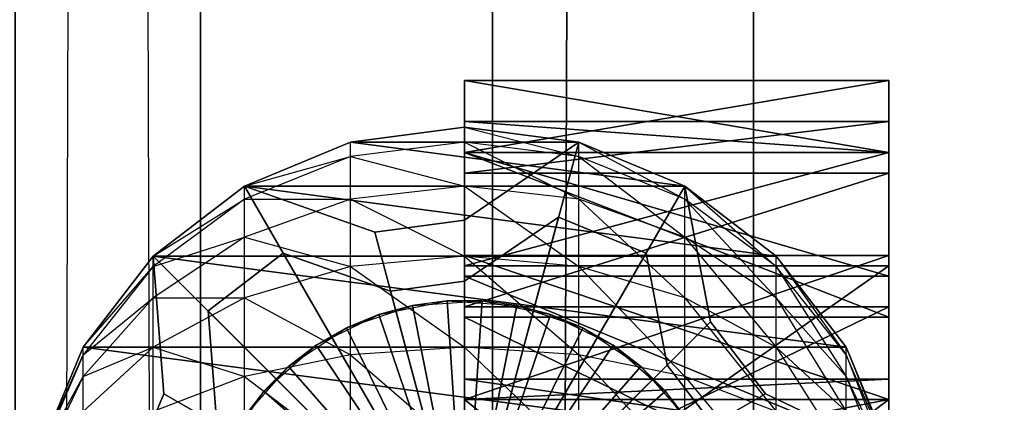
# Model space of a CAD drawing. Units: metres. Extents: x -15.9 to 3, y -8 to 13.
# Drawn here: x 0.8 to 0.9, y -3.8 to -3.7 of the extents above; entities that cross this region are included whole.
import ezdxf

# ---------------------------------------------------------------- set-up
doc = ezdxf.new("R2010")
doc.units = ezdxf.units.M

msp = doc.modelspace()

# ---------------------------------------------------------------- linework, layer by layer
for points in [[(2.961331, -7.953512, 8.363827), (2.961331, 13.008819, 8.363827), (-14.663037, -7.953512, 18.294647)], [(-14.663037, -7.953512, 18.294647), (2.961331, 13.008819, 8.363827), (-14.663037, 13.008819, 18.294647)], [(1.331115, -6.211114, -4.620001), (1.331115, 9.811114, -4.620001), (-14.131114, -6.211114, -4.62)], [(-14.131114, -6.211114, -4.62), (1.331115, 9.811114, -4.620001), (-14.131114, 9.811114, -4.62)], [(0.823449, 2.02349, -1.592487), (0.855633, 2.02349, -1.629539), (0.823449, -6.02349, -1.592487)], [(0.855633, 2.02349, -1.629539), (0.823449, -6.02349, -1.592487), (0.855633, -6.02349, -1.629539)], [(0.823449, 2.02349, -1.114178), (0.823449, -6.02349, -1.114178), (0.855633, 2.02349, -1.09088)], [(0.823449, -6.02349, -1.114178), (0.855633, 2.02349, -1.09088), (0.855633, -6.02349, -1.09088)], [(0.823449, 2.02349, -1.592487), (0.823449, -6.02349, -1.592487), (0.823449, -6.02349, -1.114178)], [(0.823449, 2.02349, -1.592487), (0.823449, -6.02349, -1.114178), (0.823449, 2.02349, -1.114178)], [(0.823449, 2.02349, -1.042324), (0.855633, 2.02349, -1.079376), (0.823449, -6.02349, -1.042324)], [(0.855633, 2.02349, -1.079376), (0.823449, -6.02349, -1.042324), (0.855633, -6.02349, -1.079376)], [(0.823449, 2.02349, -0.564015), (0.823449, -6.02349, -0.564015), (0.855633, 2.02349, -0.540717)], [(0.823449, -6.02349, -0.564015), (0.855633, 2.02349, -0.540717), (0.855633, -6.02349, -0.540717)], [(0.823449, 2.02349, -1.042324), (0.823449, -6.02349, -1.042324), (0.823449, -6.02349, -0.564015)], [(0.823449, 2.02349, -1.042324), (0.823449, -6.02349, -0.564015), (0.823449, 2.02349, -0.564015)], [(0.823449, 2.02349, -0.492161), (0.855633, 2.02349, -0.529213), (0.823449, -6.02349, -0.492161)], [(0.855633, 2.02349, -0.529213), (0.823449, -6.02349, -0.492161), (0.855633, -6.02349, -0.529213)], [(0.823449, 2.02349, -0.013852), (0.823449, -6.02349, -0.013852), (0.855633, 2.02349, 0.009445)], [(0.823449, -6.02349, -0.013852), (0.855633, 2.02349, 0.009445), (0.855633, -6.02349, 0.009445)], [(0.823449, 2.02349, -0.492161), (0.823449, -6.02349, -0.492161), (0.823449, -6.02349, -0.013852)], [(0.823449, 2.02349, -0.492161), (0.823449, -6.02349, -0.013852), (0.823449, 2.02349, -0.013852)], [(0.823449, 2.02349, 0.058001), (0.855633, 2.02349, 0.020949), (0.823449, -6.02349, 0.058001)], [(0.855633, 2.02349, 0.020949), (0.823449, -6.02349, 0.058001), (0.855633, -6.02349, 0.020949)], [(0.823449, 2.02349, 0.536309), (0.823449, -6.02349, 0.536309), (0.855633, 2.02349, 0.559608)], [(0.823449, -6.02349, 0.536309), (0.855633, 2.02349, 0.559608), (0.855633, -6.02349, 0.559608)], [(0.823449, 2.02349, 0.058001), (0.823449, -6.02349, 0.058001), (0.823449, -6.02349, 0.536309)], [(0.823449, 2.02349, 0.058001), (0.823449, -6.02349, 0.536309), (0.823449, 2.02349, 0.536309)], [(0.855633, -6.02349, -1.629539), (0.855633, 2.02349, -1.629539), (0.984367, 2.02349, -1.629539)], [(0.984367, 2.02349, -1.629539), (0.855633, -6.02349, -1.629539), (0.984367, -6.02349, -1.629539)], [(0.855633, -6.02349, -1.09088), (0.855633, 2.02349, -1.09088), (0.984367, 2.02349, -1.09088)], [(0.984367, 2.02349, -1.09088), (0.855633, -6.02349, -1.09088), (0.984367, -6.02349, -1.09088)], [(0.855633, -6.02349, -1.079376), (0.855633, 2.02349, -1.079376), (0.984367, 2.02349, -1.079376)], [(0.984367, 2.02349, -1.079376), (0.855633, -6.02349, -1.079376), (0.984367, -6.02349, -1.079376)], [(0.855633, -6.02349, -0.540717), (0.855633, 2.02349, -0.540717), (0.984367, 2.02349, -0.540717)], [(0.984367, 2.02349, -0.540717), (0.855633, -6.02349, -0.540717), (0.984367, -6.02349, -0.540717)], [(0.855633, -6.02349, -0.529213), (0.855633, 2.02349, -0.529213), (0.984367, 2.02349, -0.529213)], [(0.984367, 2.02349, -0.529213), (0.855633, -6.02349, -0.529213), (0.984367, -6.02349, -0.529213)], [(0.855633, -6.02349, 0.009445), (0.855633, 2.02349, 0.009445), (0.984367, 2.02349, 0.009445)], [(0.984367, 2.02349, 0.009445), (0.855633, -6.02349, 0.009445), (0.984367, -6.02349, 0.009445)], [(0.855633, -6.02349, 0.020949), (0.855633, 2.02349, 0.020949), (0.984367, 2.02349, 0.020949)], [(0.984367, 2.02349, 0.020949), (0.855633, -6.02349, 0.020949), (0.984367, -6.02349, 0.020949)], [(0.855633, -6.02349, 0.559608), (0.855633, 2.02349, 0.559608), (0.984367, 2.02349, 0.559608)], [(0.984367, 2.02349, 0.559608), (0.855633, -6.02349, 0.559608), (0.984367, -6.02349, 0.559608)], [(0.764542, 2.01513, 0.118091), (0.764542, -6.015129, 0.118091), (0.787408, 2.01513, 0.086505)], [(0.764542, -6.015129, 0.118091), (0.787408, 2.01513, 0.086505), (0.787408, -6.015129, 0.086505)], [(0.787408, -6.015129, -0.039837), (0.787408, 2.01513, -0.039837), (0.764542, 2.01513, -0.071423)], [(0.764542, 2.01513, -0.071423), (0.787408, -6.015129, -0.039837), (0.764542, -6.015129, -0.071423)], [(0.787408, -6.015129, 0.086505), (0.787408, 2.01513, 0.086505), (0.787408, 2.01513, -0.039837)], [(0.787408, 2.01513, -0.039837), (0.787408, -6.015129, 0.086505), (0.787408, -6.015129, -0.039837)], [(0.82, -3.739856, 1.978952), (0.82, -3.748761, 2.005666), (0.82, -3.779292, 1.965594)], [(0.82, -3.779292, 1.965594), (0.82, -3.776748, 1.940364), (0.82, -3.739856, 1.978952)], [(0.82, -3.739856, 1.947784), (0.82, -3.739856, 1.978952), (0.82, -3.776748, 1.940364)], [(0.82, -3.739856, 1.947784), (0.82, -3.776748, 1.940364), (0.82, -3.748761, 1.912165)], [(0.82, -3.748761, 1.912165), (0.87234, -3.748761, 1.912165), (0.87234, -3.739856, 1.947784)], [(0.82, -3.748761, 1.912165), (0.87234, -3.739856, 1.947784), (0.82, -3.739856, 1.947784)], [(0.82, -3.739856, 1.947784), (0.87234, -3.739856, 1.947784), (0.87234, -3.739856, 1.978952)], [(0.82, -3.739856, 1.947784), (0.87234, -3.739856, 1.978952), (0.82, -3.739856, 1.978952)], [(0.82, -3.739856, 1.978952), (0.87234, -3.739856, 1.978952), (0.87234, -3.748761, 2.005666)], [(0.82, -3.739856, 1.978952), (0.87234, -3.748761, 2.005666), (0.82, -3.748761, 2.005666)], [(0.87234, -3.739856, 1.978952), (0.87234, -3.748761, 2.005666), (0.87234, -3.779292, 1.965594)], [(0.87234, -3.779292, 1.965594), (0.87234, -3.776748, 1.940364), (0.87234, -3.739856, 1.978952)], [(0.87234, -3.739856, 1.947784), (0.87234, -3.739856, 1.978952), (0.87234, -3.776748, 1.940364)], [(0.87234, -3.739856, 1.947784), (0.87234, -3.776748, 1.940364), (0.87234, -3.748761, 1.912165)], [(0.82, -3.761482, 2.684662), (0.82, -3.744945, 2.681694), (0.82, -3.751305, 2.650527)], [(0.82, -3.761482, 2.684662), (0.82, -3.748761, 2.718797), (0.82, -3.744945, 2.681694)], [(0.82, -3.751305, 2.650527), (0.87234, -3.751305, 2.650527), (0.87234, -3.744945, 2.681694)], [(0.82, -3.751305, 2.650527), (0.87234, -3.744945, 2.681694), (0.82, -3.744945, 2.681694)], [(0.82, -3.744945, 2.681694), (0.87234, -3.744945, 2.681694), (0.87234, -3.748761, 2.718797)], [(0.82, -3.744945, 2.681694), (0.87234, -3.748761, 2.718797), (0.82, -3.748761, 2.718797)], [(0.87234, -3.761482, 2.684662), (0.87234, -3.744945, 2.681694), (0.87234, -3.751305, 2.650527)], [(0.87234, -3.761482, 2.684662), (0.87234, -3.748761, 2.718797), (0.87234, -3.744945, 2.681694)], [(0.82, -3.74748, 4.064256), (0.82, -3.745627, 4.050183), (0.805928, -3.74748, 4.050183)], [(0.805928, -3.74748, 4.050183), (0.82, -3.745627, 4.050183), (0.834073, -3.74748, 4.050183)], [(0.82, -3.74748, 4.064256), (0.82, -3.745627, 4.050183), (0.834073, -3.749269, 4.063776)], [(0.834073, -3.749269, 4.063776), (0.834073, -3.74748, 4.050183), (0.82, -3.745627, 4.050183)], [(0.805928, -3.749269, 4.063776), (0.805928, -3.74748, 4.050183), (0.792814, -3.752912, 4.050183)], [(0.792814, -3.752912, 4.050183), (0.805928, -3.74748, 4.050183), (0.847186, -3.752912, 4.050183)], [(0.82, -3.752912, 4.07737), (0.82, -3.74748, 4.064256), (0.805928, -3.749269, 4.063776)], [(0.805928, -3.749269, 4.063776), (0.805928, -3.74748, 4.050183), (0.82, -3.74748, 4.064256)], [(0.834073, -3.74748, 4.050183), (0.847186, -3.752912, 4.050183), (0.805928, -3.74748, 4.050183)], [(0.82, -3.8, 3.76201), (0.847186, -3.752912, 3.803333), (0.834073, -3.74748, 3.803333)], [(0.82, -3.8, 3.76201), (0.834073, -3.74748, 3.803333), (0.82, -3.757122, 3.803333)], [(0.834073, -3.74748, 3.803333), (0.834073, -3.74748, 4.04993), (0.82, -3.757122, 4.04993)], [(0.834073, -3.74748, 3.803333), (0.82, -3.757122, 4.04993), (0.82, -3.757122, 3.803333)], [(0.82, -3.8, 4.04993), (0.847186, -3.752912, 4.04993), (0.834073, -3.74748, 4.04993)], [(0.82, -3.8, 4.04993), (0.834073, -3.74748, 4.04993), (0.82, -3.757122, 4.04993)], [(0.82, -3.752912, 4.07737), (0.82, -3.74748, 4.064256), (0.834073, -3.754516, 4.076444)], [(0.834073, -3.754516, 4.076444), (0.834073, -3.749269, 4.063776), (0.82, -3.74748, 4.064256)], [(0.847186, -3.752912, 3.803333), (0.847186, -3.752912, 4.04993), (0.834073, -3.74748, 4.04993)], [(0.847186, -3.752912, 3.803333), (0.834073, -3.74748, 4.04993), (0.834073, -3.74748, 3.803333)], [(0.834073, -3.749269, 4.063776), (0.834073, -3.74748, 4.050183), (0.847186, -3.754516, 4.062371)], [(0.847186, -3.754516, 4.062371), (0.847186, -3.752912, 4.050183), (0.834073, -3.74748, 4.050183)], [(0.805928, -3.754516, 4.076444), (0.805928, -3.749269, 4.063776), (0.792814, -3.754516, 4.062371)], [(0.792814, -3.754516, 4.062371), (0.792814, -3.752912, 4.050183), (0.805928, -3.749269, 4.063776)], [(0.805928, -3.754516, 4.076444), (0.805928, -3.749269, 4.063776), (0.82, -3.752912, 4.07737)], [(0.82, -3.748761, 2.005666), (0.82, -3.764027, 2.026444), (0.82, -3.789469, 1.986372)], [(0.82, -3.789469, 1.986372), (0.82, -3.779292, 1.965594), (0.82, -3.748761, 2.005666)], [(0.82, -3.748761, 1.912165), (0.82, -3.776748, 1.940364), (0.82, -3.784381, 1.919586)], [(0.82, -3.784381, 1.919586), (0.82, -3.748761, 1.912165), (0.82, -3.762754, 1.888419)], [(0.82, -3.761482, 2.684662), (0.82, -3.779292, 2.724734), (0.82, -3.748761, 2.718797)], [(0.82, -3.748761, 2.718797), (0.82, -3.769115, 2.745512), (0.82, -3.779292, 2.724734)], [(0.82, -3.762754, 1.888419), (0.87234, -3.762754, 1.888419), (0.87234, -3.748761, 1.912165)], [(0.82, -3.762754, 1.888419), (0.87234, -3.748761, 1.912165), (0.82, -3.748761, 1.912165)], [(0.82, -3.748761, 2.005666), (0.87234, -3.748761, 2.005666), (0.87234, -3.764027, 2.026444)], [(0.82, -3.748761, 2.005666), (0.87234, -3.764027, 2.026444), (0.82, -3.764027, 2.026444)], [(0.82, -3.748761, 2.718797), (0.87234, -3.748761, 2.718797), (0.87234, -3.769115, 2.745512)], [(0.82, -3.748761, 2.718797), (0.87234, -3.769115, 2.745512), (0.82, -3.769115, 2.745512)], [(0.834073, -3.754516, 4.076444), (0.834073, -3.749269, 4.063776), (0.847186, -3.75922, 4.073728)], [(0.847186, -3.75922, 4.073728), (0.847186, -3.754516, 4.062371), (0.834073, -3.749269, 4.063776)], [(0.87234, -3.748761, 2.005666), (0.87234, -3.764027, 2.026444), (0.87234, -3.789469, 1.986372)], [(0.87234, -3.789469, 1.986372), (0.87234, -3.779292, 1.965594), (0.87234, -3.748761, 2.005666)], [(0.87234, -3.748761, 1.912165), (0.87234, -3.776748, 1.940364), (0.87234, -3.784381, 1.919586)], [(0.87234, -3.784381, 1.919586), (0.87234, -3.748761, 1.912165), (0.87234, -3.762754, 1.888419)], [(0.87234, -3.761482, 2.684662), (0.87234, -3.779292, 2.724734), (0.87234, -3.748761, 2.718797)], [(0.87234, -3.748761, 2.718797), (0.87234, -3.769115, 2.745512), (0.87234, -3.779292, 2.724734)], [(0.82, -3.779292, 2.646074), (0.82, -3.767843, 2.631233), (0.82, -3.751305, 2.650527)], [(0.82, -3.751305, 2.650527), (0.82, -3.779292, 2.646074), (0.82, -3.761482, 2.684662)], [(0.82, -3.767843, 2.631233), (0.87234, -3.767843, 2.631233), (0.87234, -3.751305, 2.650527)], [(0.82, -3.767843, 2.631233), (0.87234, -3.751305, 2.650527), (0.82, -3.751305, 2.650527)], [(0.87234, -3.779292, 2.646074), (0.87234, -3.767843, 2.631233), (0.87234, -3.751305, 2.650527)], [(0.87234, -3.751305, 2.650527), (0.87234, -3.779292, 2.646074), (0.87234, -3.761482, 2.684662)], [(0.82, -3.8, 3.76201), (0.792814, -3.752912, 3.803333), (0.781553, -3.761553, 3.803333)], [(0.792814, -3.752912, 3.803333), (0.792814, -3.752912, 4.04993), (0.781553, -3.761553, 4.04993)], [(0.792814, -3.752912, 3.803333), (0.781553, -3.761553, 4.04993), (0.781553, -3.761553, 3.803333)], [(0.82, -3.8, 4.04993), (0.792814, -3.752912, 4.04993), (0.781553, -3.761553, 4.04993)], [(0.792814, -3.754516, 4.062371), (0.792814, -3.752912, 4.050183), (0.781553, -3.761553, 4.050183)], [(0.781553, -3.761553, 4.050183), (0.792814, -3.752912, 4.050183), (0.858447, -3.761553, 4.050183)], [(0.82, -3.8, 3.76201), (0.808903, -3.758583, 3.803333), (0.792814, -3.752912, 3.803333)], [(0.808903, -3.758583, 3.803333), (0.808903, -3.758583, 4.04993), (0.792814, -3.752912, 4.04993)], [(0.808903, -3.758583, 3.803333), (0.792814, -3.752912, 4.04993), (0.792814, -3.752912, 3.803333)], [(0.82, -3.8, 4.04993), (0.808903, -3.758583, 4.04993), (0.792814, -3.752912, 4.04993)], [(0.847186, -3.752912, 4.050183), (0.858447, -3.761553, 4.050183), (0.792814, -3.752912, 4.050183)], [(0.82, -3.761553, 4.088631), (0.82, -3.752912, 4.07737), (0.805928, -3.754516, 4.076444)], [(0.82, -3.8, 3.76201), (0.85032, -3.769681, 3.803333), (0.847186, -3.752912, 3.803333)], [(0.82, -3.8, 4.04993), (0.85032, -3.769681, 4.04993), (0.847186, -3.752912, 4.04993)], [(0.82, -3.761553, 4.088631), (0.82, -3.752912, 4.07737), (0.834073, -3.762863, 4.08732)], [(0.834073, -3.762863, 4.08732), (0.834073, -3.754516, 4.076444), (0.82, -3.752912, 4.07737)], [(0.85032, -3.769681, 3.803333), (0.85032, -3.769681, 4.04993), (0.847186, -3.752912, 4.04993)], [(0.85032, -3.769681, 3.803333), (0.847186, -3.752912, 4.04993), (0.847186, -3.752912, 3.803333)], [(0.847186, -3.754516, 4.062371), (0.847186, -3.752912, 4.050183), (0.858447, -3.762863, 4.060134)], [(0.858447, -3.762863, 4.060134), (0.858447, -3.761553, 4.050183), (0.847186, -3.752912, 4.050183)], [(0.792814, -3.75922, 4.073728), (0.792814, -3.754516, 4.062371), (0.781553, -3.762863, 4.060134)], [(0.781553, -3.762863, 4.060134), (0.781553, -3.761553, 4.050183), (0.792814, -3.754516, 4.062371)], [(0.805928, -3.762863, 4.08732), (0.805928, -3.754516, 4.076444), (0.792814, -3.75922, 4.073728)], [(0.792814, -3.75922, 4.073728), (0.792814, -3.754516, 4.062371), (0.805928, -3.754516, 4.076444)], [(0.805928, -3.762863, 4.08732), (0.805928, -3.754516, 4.076444), (0.82, -3.761553, 4.088631)], [(0.834073, -3.762863, 4.08732), (0.834073, -3.754516, 4.076444), (0.847186, -3.766704, 4.08348)], [(0.847186, -3.766704, 4.08348), (0.847186, -3.75922, 4.073728), (0.834073, -3.754516, 4.076444)], [(0.847186, -3.75922, 4.073728), (0.847186, -3.754516, 4.062371), (0.858447, -3.766704, 4.069407)], [(0.858447, -3.766704, 4.069407), (0.858447, -3.762863, 4.060134), (0.847186, -3.754516, 4.062371)], [(0.82, -3.8, 3.76201), (0.82, -3.757122, 3.803333), (0.808903, -3.758583, 3.803333)], [(0.82, -3.757122, 3.803333), (0.82, -3.757122, 4.04993), (0.808903, -3.758583, 4.04993)], [(0.82, -3.757122, 3.803333), (0.808903, -3.758583, 4.04993), (0.808903, -3.758583, 3.803333)], [(0.82, -3.8, 4.04993), (0.82, -3.757122, 4.04993), (0.808903, -3.758583, 4.04993)], [(0.82, -3.8, 3.677188), (0.842398, -3.761206, 3.677188), (0.831594, -3.756731, 3.677188)], [(0.82, -3.8, 3.677188), (0.831594, -3.756731, 3.677188), (0.82, -3.764674, 3.677188)], [(0.831594, -3.756731, 3.677188), (0.831594, -3.756731, 3.712937), (0.82, -3.764674, 3.712937)], [(0.831594, -3.756731, 3.677188), (0.82, -3.764674, 3.712937), (0.82, -3.764674, 3.677188)], [(0.82, -3.8, 3.75426), (0.842398, -3.761206, 3.712937), (0.831594, -3.756731, 3.712937)], [(0.82, -3.8, 3.75426), (0.831594, -3.756731, 3.712937), (0.82, -3.764674, 3.712937)], [(0.842398, -3.761206, 3.677188), (0.842398, -3.761206, 3.712937), (0.831594, -3.756731, 3.712937)], [(0.842398, -3.761206, 3.677188), (0.831594, -3.756731, 3.712937), (0.831594, -3.756731, 3.677188)], [(0.792814, -3.766704, 4.08348), (0.792814, -3.75922, 4.073728), (0.781553, -3.766704, 4.069407)], [(0.781553, -3.766704, 4.069407), (0.781553, -3.762863, 4.060134), (0.792814, -3.75922, 4.073728)], [(0.792814, -3.766704, 4.08348), (0.792814, -3.75922, 4.073728), (0.805928, -3.762863, 4.08732)], [(0.847186, -3.766704, 4.08348), (0.847186, -3.75922, 4.073728), (0.858447, -3.772814, 4.07737)], [(0.858447, -3.772814, 4.07737), (0.858447, -3.766704, 4.069407), (0.847186, -3.75922, 4.073728)], [(0.781553, -3.762863, 4.060134), (0.781553, -3.761553, 4.050183), (0.772912, -3.772814, 4.050183)], [(0.772912, -3.772814, 4.050183), (0.781553, -3.761553, 4.050183), (0.867088, -3.772814, 4.050183)], [(0.82, -3.8, 3.76201), (0.781553, -3.761553, 3.803333), (0.782867, -3.778561, 3.803333)], [(0.781553, -3.761553, 3.803333), (0.781553, -3.761553, 4.04993), (0.782867, -3.778561, 4.04993)], [(0.781553, -3.761553, 3.803333), (0.782867, -3.778561, 4.04993), (0.782867, -3.778561, 3.803333)], [(0.82, -3.8, 4.04993), (0.781553, -3.761553, 4.04993), (0.782867, -3.778561, 4.04993)], [(0.858447, -3.761553, 4.050183), (0.867088, -3.772814, 4.050183), (0.781553, -3.761553, 4.050183)], [(0.82, -3.8, 3.677188), (0.797603, -3.761206, 3.677188), (0.788325, -3.768325, 3.677188)], [(0.797603, -3.761206, 3.677188), (0.797603, -3.761206, 3.712937), (0.788325, -3.768325, 3.712937)], [(0.797603, -3.761206, 3.677188), (0.788325, -3.768325, 3.712937), (0.788325, -3.768325, 3.677188)], [(0.82, -3.8, 3.75426), (0.797603, -3.761206, 3.712937), (0.788325, -3.768325, 3.712937)], [(0.82, -3.8, 3.677188), (0.810857, -3.765878, 3.677188), (0.797603, -3.761206, 3.677188)], [(0.810857, -3.765878, 3.677188), (0.810857, -3.765878, 3.712937), (0.797603, -3.761206, 3.712937)], [(0.810857, -3.765878, 3.677188), (0.797603, -3.761206, 3.712937), (0.797603, -3.761206, 3.677188)], [(0.82, -3.8, 3.75426), (0.810857, -3.765878, 3.712937), (0.797603, -3.761206, 3.712937)], [(0.82, -3.772814, 4.097272), (0.82, -3.761553, 4.088631), (0.805928, -3.762863, 4.08732)], [(0.82, -3.8, 3.677188), (0.844979, -3.775021, 3.677188), (0.842398, -3.761206, 3.677188)], [(0.82, -3.8, 3.75426), (0.844979, -3.775021, 3.712937), (0.842398, -3.761206, 3.712937)], [(0.82, -3.779292, 2.646074), (0.87234, -3.779292, 2.646074), (0.87234, -3.761482, 2.684662)], [(0.82, -3.779292, 2.646074), (0.87234, -3.761482, 2.684662), (0.82, -3.761482, 2.684662)], [(0.82, -3.761482, 2.684662), (0.87234, -3.761482, 2.684662), (0.87234, -3.779292, 2.724734)], [(0.82, -3.761482, 2.684662), (0.87234, -3.779292, 2.724734), (0.82, -3.779292, 2.724734)], [(0.82, -3.772814, 4.097272), (0.82, -3.761553, 4.088631), (0.834073, -3.77374, 4.095667)], [(0.834073, -3.77374, 4.095667), (0.834073, -3.762863, 4.08732), (0.82, -3.761553, 4.088631)], [(0.844979, -3.775021, 3.677188), (0.844979, -3.775021, 3.712937), (0.842398, -3.761206, 3.712937)], [(0.844979, -3.775021, 3.677188), (0.842398, -3.761206, 3.712937), (0.842398, -3.761206, 3.677188)], [(0.858447, -3.762863, 4.060134), (0.858447, -3.761553, 4.050183), (0.867088, -3.77374, 4.05722)], [(0.867088, -3.77374, 4.05722), (0.867088, -3.772814, 4.050183), (0.858447, -3.761553, 4.050183)], [(0.781553, -3.766704, 4.069407), (0.781553, -3.762863, 4.060134), (0.772912, -3.77374, 4.05722)], [(0.772912, -3.77374, 4.05722), (0.772912, -3.772814, 4.050183), (0.781553, -3.762863, 4.060134)], [(0.805928, -3.77374, 4.095667), (0.805928, -3.762863, 4.08732), (0.792814, -3.766704, 4.08348)], [(0.805928, -3.77374, 4.095667), (0.805928, -3.762863, 4.08732), (0.82, -3.772814, 4.097272)], [(0.82, -3.762754, 1.888419), (0.82, -3.784381, 1.919586), (0.82, -3.80219, 1.88545)], [(0.82, -3.80219, 1.88545), (0.82, -3.762754, 1.888419), (0.82, -3.799646, 1.854283)], [(0.82, -3.799646, 1.854283), (0.87234, -3.799646, 1.854283), (0.87234, -3.762754, 1.888419)], [(0.82, -3.799646, 1.854283), (0.87234, -3.762754, 1.888419), (0.82, -3.762754, 1.888419)], [(0.834073, -3.77374, 4.095667), (0.834073, -3.762863, 4.08732), (0.847186, -3.776456, 4.090963)], [(0.847186, -3.776456, 4.090963), (0.847186, -3.766704, 4.08348), (0.834073, -3.762863, 4.08732)], [(0.858447, -3.766704, 4.069407), (0.858447, -3.762863, 4.060134), (0.867088, -3.776456, 4.063776)], [(0.867088, -3.776456, 4.063776), (0.867088, -3.77374, 4.05722), (0.858447, -3.762863, 4.060134)], [(0.87234, -3.762754, 1.888419), (0.87234, -3.784381, 1.919586), (0.87234, -3.80219, 1.88545)], [(0.87234, -3.80219, 1.88545), (0.87234, -3.762754, 1.888419), (0.87234, -3.799646, 1.854283)], [(0.82, -3.764027, 2.026444), (0.82, -3.785653, 2.062064), (0.82, -3.812367, 1.998245)], [(0.82, -3.812367, 1.998245), (0.82, -3.789469, 1.986372), (0.82, -3.764027, 2.026444)], [(0.82, -3.764027, 2.026444), (0.87234, -3.764027, 2.026444), (0.87234, -3.785653, 2.062064)], [(0.82, -3.764027, 2.026444), (0.87234, -3.785653, 2.062064), (0.82, -3.785653, 2.062064)], [(0.87234, -3.764027, 2.026444), (0.87234, -3.785653, 2.062064), (0.87234, -3.812367, 1.998245)], [(0.87234, -3.812367, 1.998245), (0.87234, -3.789469, 1.986372), (0.87234, -3.764027, 2.026444)], [(0.82, -3.8, 3.677188), (0.82, -3.764674, 3.677188), (0.810857, -3.765878, 3.677188)], [(0.82, -3.764674, 3.677188), (0.82, -3.764674, 3.712937), (0.810857, -3.765878, 3.712937)], [(0.82, -3.764674, 3.677188), (0.810857, -3.765878, 3.712937), (0.810857, -3.765878, 3.677188)], [(0.82, -3.8, 3.75426), (0.82, -3.764674, 3.712937), (0.810857, -3.765878, 3.712937)], [(0.781553, -3.772814, 4.07737), (0.781553, -3.766704, 4.069407), (0.772912, -3.776456, 4.063776)], [(0.772912, -3.776456, 4.063776), (0.772912, -3.77374, 4.05722), (0.781553, -3.766704, 4.069407)], [(0.792814, -3.776456, 4.090963), (0.792814, -3.766704, 4.08348), (0.781553, -3.772814, 4.07737)], [(0.781553, -3.772814, 4.07737), (0.781553, -3.766704, 4.069407), (0.792814, -3.766704, 4.08348)], [(0.792814, -3.776456, 4.090963), (0.792814, -3.766704, 4.08348), (0.805928, -3.77374, 4.095667)], [(0.847186, -3.776456, 4.090963), (0.847186, -3.766704, 4.08348), (0.858447, -3.780776, 4.08348)], [(0.858447, -3.780776, 4.08348), (0.858447, -3.772814, 4.07737), (0.847186, -3.766704, 4.08348)], [(0.858447, -3.772814, 4.07737), (0.858447, -3.766704, 4.069407), (0.867088, -3.780776, 4.069407)], [(0.867088, -3.780776, 4.069407), (0.867088, -3.776456, 4.063776), (0.858447, -3.766704, 4.069407)], [(0.805414, -3.770422, 3.79791), (0.813566, -3.767655, 3.79791), (0.8094, -3.768771, 3.716336)], [(0.805414, -3.770422, 3.79791), (0.813566, -3.767655, 3.79791), (0.82, -3.8, 3.79791)], [(0.82, -3.8, 3.716336), (0.8094, -3.768771, 3.716336), (0.817843, -3.767092, 3.716336)], [(0.8094, -3.768771, 3.716336), (0.817843, -3.767092, 3.716336), (0.813566, -3.767655, 3.79791)], [(0.813566, -3.767655, 3.79791), (0.822157, -3.767092, 3.79791), (0.817843, -3.767092, 3.716336)], [(0.813566, -3.767655, 3.79791), (0.822157, -3.767092, 3.79791), (0.82, -3.8, 3.79791)], [(0.82, -3.8, 3.716336), (0.817843, -3.767092, 3.716336), (0.826434, -3.767655, 3.716336)], [(0.817843, -3.767092, 3.716336), (0.826434, -3.767655, 3.716336), (0.822157, -3.767092, 3.79791)], [(0.822157, -3.767092, 3.79791), (0.830601, -3.768771, 3.79791), (0.82, -3.8, 3.79791)], [(0.82, -3.8, 3.716336), (0.826434, -3.767655, 3.716336), (0.834586, -3.770422, 3.716336)], [(0.82, -3.779292, 2.646074), (0.82, -3.767843, 2.631233), (0.82, -3.793285, 2.610455)], [(0.82, -3.793285, 2.610455), (0.87234, -3.793285, 2.610455), (0.87234, -3.767843, 2.631233)], [(0.82, -3.793285, 2.610455), (0.87234, -3.767843, 2.631233), (0.82, -3.767843, 2.631233)], [(0.822157, -3.767092, 3.79791), (0.830601, -3.768771, 3.79791), (0.826434, -3.767655, 3.716336)], [(0.826434, -3.767655, 3.716336), (0.834586, -3.770422, 3.716336), (0.830601, -3.768771, 3.79791)], [(0.87234, -3.779292, 2.646074), (0.87234, -3.767843, 2.631233), (0.87234, -3.793285, 2.610455)], [(0.82, -3.8, 3.677188), (0.788325, -3.768325, 3.677188), (0.789407, -3.782337, 3.677188)], [(0.788325, -3.768325, 3.677188), (0.788325, -3.768325, 3.712937), (0.789407, -3.782337, 3.712937)], [(0.788325, -3.768325, 3.677188), (0.789407, -3.782337, 3.712937), (0.789407, -3.782337, 3.677188)], [(0.82, -3.8, 3.75426), (0.788325, -3.768325, 3.712937), (0.789407, -3.782337, 3.712937)], [(0.82, -3.8, 3.716336), (0.801678, -3.772579, 3.716336), (0.8094, -3.768771, 3.716336)], [(0.801678, -3.772579, 3.716336), (0.8094, -3.768771, 3.716336), (0.805414, -3.770422, 3.79791)], [(0.830601, -3.768771, 3.79791), (0.838322, -3.772579, 3.79791), (0.82, -3.8, 3.79791)], [(0.82, -3.779292, 2.724734), (0.82, -3.821272, 2.74106), (0.82, -3.769115, 2.745512)], [(0.82, -3.794557, 2.758869), (0.82, -3.821272, 2.74106), (0.82, -3.769115, 2.745512)], [(0.82, -3.769115, 2.745512), (0.87234, -3.769115, 2.745512), (0.87234, -3.794557, 2.758869)], [(0.82, -3.769115, 2.745512), (0.87234, -3.794557, 2.758869), (0.82, -3.794557, 2.758869)], [(0.830601, -3.768771, 3.79791), (0.838322, -3.772579, 3.79791), (0.834586, -3.770422, 3.716336)], [(0.87234, -3.779292, 2.724734), (0.87234, -3.821272, 2.74106), (0.87234, -3.769115, 2.745512)], [(0.87234, -3.794557, 2.758869), (0.87234, -3.821272, 2.74106), (0.87234, -3.769115, 2.745512)], [(0.798256, -3.775205, 3.79791), (0.805414, -3.770422, 3.79791), (0.801678, -3.772579, 3.716336)], [(0.798256, -3.775205, 3.79791), (0.805414, -3.770422, 3.79791), (0.82, -3.8, 3.79791)], [(0.82, -3.8, 3.76201), (0.857134, -3.778561, 3.803333), (0.85032, -3.769681, 3.803333)], [(0.82, -3.8, 4.04993), (0.857134, -3.778561, 4.04993), (0.85032, -3.769681, 4.04993)], [(0.82, -3.8, 3.716336), (0.834586, -3.770422, 3.716336), (0.841745, -3.775205, 3.716336)], [(0.834586, -3.770422, 3.716336), (0.841745, -3.775205, 3.716336), (0.838322, -3.772579, 3.79791)], [(0.857134, -3.778561, 3.803333), (0.857134, -3.778561, 4.04993), (0.85032, -3.769681, 4.04993)], [(0.857134, -3.778561, 3.803333), (0.85032, -3.769681, 4.04993), (0.85032, -3.769681, 3.803333)], [(0.772912, -3.77374, 4.05722), (0.772912, -3.772814, 4.050183), (0.76748, -3.785927, 4.050183)], [(0.76748, -3.785927, 4.050183), (0.772912, -3.772814, 4.050183), (0.87252, -3.785927, 4.050183)], [(0.781553, -3.780776, 4.08348), (0.781553, -3.772814, 4.07737), (0.772912, -3.780776, 4.069407)], [(0.772912, -3.780776, 4.069407), (0.772912, -3.776456, 4.063776), (0.781553, -3.772814, 4.07737)], [(0.867088, -3.772814, 4.050183), (0.87252, -3.785927, 4.050183), (0.772912, -3.772814, 4.050183)], [(0.781553, -3.780776, 4.08348), (0.781553, -3.772814, 4.07737), (0.792814, -3.776456, 4.090963)], [(0.82, -3.8, 3.716336), (0.795206, -3.778256, 3.716336), (0.801678, -3.772579, 3.716336)], [(0.795206, -3.778256, 3.716336), (0.801678, -3.772579, 3.716336), (0.798256, -3.775205, 3.79791)], [(0.82, -3.785927, 4.102703), (0.82, -3.772814, 4.097272), (0.805928, -3.77374, 4.095667)], [(0.838322, -3.772579, 3.79791), (0.844795, -3.778256, 3.79791), (0.82, -3.8, 3.79791)], [(0.82, -3.785927, 4.102703), (0.82, -3.772814, 4.097272), (0.834073, -3.786407, 4.100914)], [(0.834073, -3.786407, 4.100914), (0.834073, -3.77374, 4.095667), (0.82, -3.772814, 4.097272)], [(0.838322, -3.772579, 3.79791), (0.844795, -3.778256, 3.79791), (0.841745, -3.775205, 3.716336)], [(0.858447, -3.780776, 4.08348), (0.858447, -3.772814, 4.07737), (0.867088, -3.786407, 4.073728)], [(0.867088, -3.786407, 4.073728), (0.867088, -3.780776, 4.069407), (0.858447, -3.772814, 4.07737)], [(0.867088, -3.77374, 4.05722), (0.867088, -3.772814, 4.050183), (0.87252, -3.786407, 4.053826)], [(0.87252, -3.786407, 4.053826), (0.87252, -3.785927, 4.050183), (0.867088, -3.772814, 4.050183)], [(0.772912, -3.776456, 4.063776), (0.772912, -3.77374, 4.05722), (0.76748, -3.786407, 4.053826)], [(0.76748, -3.786407, 4.053826), (0.76748, -3.785927, 4.050183), (0.772912, -3.77374, 4.05722)], [(0.805928, -3.786407, 4.100914), (0.805928, -3.77374, 4.095667), (0.792814, -3.776456, 4.090963)], [(0.805928, -3.786407, 4.100914), (0.805928, -3.77374, 4.095667), (0.82, -3.785927, 4.102703)], [(0.834073, -3.786407, 4.100914), (0.834073, -3.77374, 4.095667), (0.847186, -3.787813, 4.095667)], [(0.847186, -3.787813, 4.095667), (0.847186, -3.776456, 4.090963), (0.834073, -3.77374, 4.095667)], [(0.867088, -3.776456, 4.063776), (0.867088, -3.77374, 4.05722), (0.87252, -3.787813, 4.05722)], [(0.87252, -3.787813, 4.05722), (0.87252, -3.786407, 4.053826), (0.867088, -3.77374, 4.05722)], [(0.79258, -3.781678, 3.79791), (0.798256, -3.775205, 3.79791), (0.795206, -3.778256, 3.716336)], [(0.79258, -3.781678, 3.79791), (0.798256, -3.775205, 3.79791), (0.82, -3.8, 3.79791)], [(0.82, -3.8, 3.677188), (0.850593, -3.782337, 3.677188), (0.844979, -3.775021, 3.677188)], [(0.82, -3.8, 3.75426), (0.850593, -3.782337, 3.712937), (0.844979, -3.775021, 3.712937)], [(0.82, -3.8, 3.716336), (0.841745, -3.775205, 3.716336), (0.847421, -3.781678, 3.716336)], [(0.841745, -3.775205, 3.716336), (0.847421, -3.781678, 3.716336), (0.844795, -3.778256, 3.79791)], [(0.850593, -3.782337, 3.677188), (0.850593, -3.782337, 3.712937), (0.844979, -3.775021, 3.712937)], [(0.850593, -3.782337, 3.677188), (0.844979, -3.775021, 3.712937), (0.844979, -3.775021, 3.677188)], [(0.772912, -3.780776, 4.069407), (0.772912, -3.776456, 4.063776), (0.76748, -3.787813, 4.05722)], [(0.76748, -3.787813, 4.05722), (0.76748, -3.786407, 4.053826), (0.772912, -3.776456, 4.063776)], [(0.792814, -3.787813, 4.095667), (0.792814, -3.776456, 4.090963), (0.781553, -3.780776, 4.08348)], [(0.792814, -3.787813, 4.095667), (0.792814, -3.776456, 4.090963), (0.805928, -3.786407, 4.100914)], [(0.847186, -3.787813, 4.095667), (0.847186, -3.776456, 4.090963), (0.858447, -3.790049, 4.08732)], [(0.858447, -3.790049, 4.08732), (0.858447, -3.780776, 4.08348), (0.847186, -3.776456, 4.090963)], [(0.867088, -3.780776, 4.069407), (0.867088, -3.776456, 4.063776), (0.87252, -3.790049, 4.060134)], [(0.87252, -3.790049, 4.060134), (0.87252, -3.787813, 4.05722), (0.867088, -3.776456, 4.063776)], [(0.82, -3.779292, 1.965594), (0.87234, -3.779292, 1.965594), (0.87234, -3.776748, 1.940364)], [(0.82, -3.779292, 1.965594), (0.87234, -3.776748, 1.940364), (0.82, -3.776748, 1.940364)], [(0.82, -3.776748, 1.940364), (0.87234, -3.776748, 1.940364), (0.87234, -3.784381, 1.919586)], [(0.82, -3.776748, 1.940364), (0.87234, -3.784381, 1.919586), (0.82, -3.784381, 1.919586)], [(0.82, -3.8, 3.76201), (0.782867, -3.778561, 3.803333), (0.778583, -3.788902, 3.803333)], [(0.782867, -3.778561, 3.803333), (0.782867, -3.778561, 4.04993), (0.778583, -3.788902, 4.04993)], [(0.782867, -3.778561, 3.803333), (0.778583, -3.788902, 4.04993), (0.778583, -3.788902, 3.803333)], [(0.82, -3.8, 4.04993), (0.782867, -3.778561, 4.04993), (0.778583, -3.788902, 4.04993)], [(0.82, -3.8, 3.716336), (0.790423, -3.785414, 3.716336), (0.795206, -3.778256, 3.716336)], [(0.790423, -3.785414, 3.716336), (0.795206, -3.778256, 3.716336), (0.79258, -3.781678, 3.79791)], [(0.844795, -3.778256, 3.79791), (0.849578, -3.785414, 3.79791), (0.82, -3.8, 3.79791)], [(0.82, -3.8, 3.76201), (0.87252, -3.785927, 3.803333), (0.857134, -3.778561, 3.803333)], [(0.82, -3.8, 4.04993), (0.87252, -3.785927, 4.04993), (0.857134, -3.778561, 4.04993)], [(0.844795, -3.778256, 3.79791), (0.849578, -3.785414, 3.79791), (0.847421, -3.781678, 3.716336)], [(0.87252, -3.785927, 3.803333), (0.87252, -3.785927, 4.04993), (0.857134, -3.778561, 4.04993)], [(0.87252, -3.785927, 3.803333), (0.857134, -3.778561, 4.04993), (0.857134, -3.778561, 3.803333)], [(0.82, -3.818728, 2.629749), (0.82, -3.793285, 2.610455), (0.82, -3.779292, 2.646074)], [(0.82, -3.789469, 1.986372), (0.87234, -3.789469, 1.986372), (0.87234, -3.779292, 1.965594)], [(0.82, -3.789469, 1.986372), (0.87234, -3.779292, 1.965594), (0.82, -3.779292, 1.965594)], [(0.82, -3.818728, 2.629749), (0.87234, -3.818728, 2.629749), (0.87234, -3.779292, 2.646074)], [(0.82, -3.818728, 2.629749), (0.87234, -3.779292, 2.646074), (0.82, -3.779292, 2.646074)], [(0.82, -3.779292, 2.724734), (0.87234, -3.779292, 2.724734), (0.87234, -3.821272, 2.74106)], [(0.82, -3.779292, 2.724734), (0.87234, -3.821272, 2.74106), (0.82, -3.821272, 2.74106)], [(0.87234, -3.818728, 2.629749), (0.87234, -3.793285, 2.610455), (0.87234, -3.779292, 2.646074)]]:
    msp.add_3dface(points)

doc.saveas('drawing.dxf')
